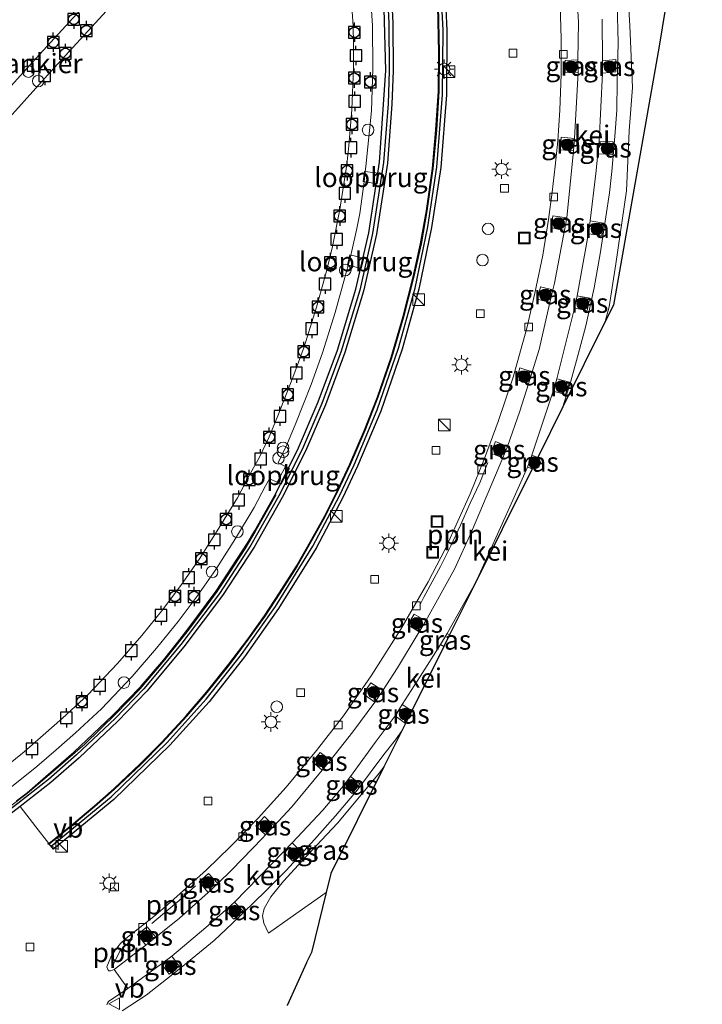
# Model space of a CAD drawing. Units: metres. Extents: x 154457 to 159592, y 500000 to 506252.
# Drawn here: x 158576 to 158664, y 503225 to 503352 of the extents above; entities that cross this region are included whole.
import ezdxf
from ezdxf.enums import TextEntityAlignment as Align

# ---------------------------------------------------------------- set-up
doc = ezdxf.new("R2010")
doc.units = ezdxf.units.M
doc.layers.get('0').update_dxf_attribs({"lineweight": 25})
for name, color, linetype, lineweight in [('B-ME-AL-OVERIG-GV-B7', 7, 'BV-GELEIDERAIL', 18), ('B-ME-AL-OVERIG-L-B1', 7, 'Continuous', 18), ('B-ME-GR-BOOM-S-B1', 93, 'Continuous', 18), ('B-ME-GW-KRUINLIJN-L-B1', 93, 'Continuous', 18), ('B-ME-GW-TEENLIJN-L-B1', 93, 'Continuous', 18), ('B-ME-IE-GRASLAND-GV-B6', 93, 'Continuous', 18), ('B-ME-IE-INRICHTINGSELEMENT-S-B1', 253, 'Continuous', 18), ('B-ME-IE-INRICHTINGSELEMENT-S-B2', 253, 'Continuous', 18), ('B-ME-IE-MEUBILAIR_WEGMEUBILAIR-LICHTMAST-S-B1', 8, 'Continuous', 18), ('B-ME-KG-KADASTRAAL-OPNAMEDTMGRENS-L-B1', 10, 'Continuous', 25), ('B-ME-KW-LEUNING-L-B1', 8, 'Continuous', 18), ('B-ME-KW-LOOPBRUG-GV-B7', 213, 'Continuous', 18), ('B-ME-KW-LOOPBRUG-GV-B8', 213, 'Continuous', 18), ('B-ME-OB-WATERLIJN-L-B1', 133, 'OB-WATERLIJN', 18), ('B-ME-OG-WATER-GV-B6', 153, 'Continuous', 18), ('B-ME-VH-VERH_SOORT-GV-B6', 8, 'Continuous', 18), ('B-ME-VH-VERH_SOORT-KLINKERS-GV-B6', 8, 'IE-TERREINAFSCHEIDING-NATUURLIJK-HOUTWAL', 18), ('B-ME-VH-VERH_SOORT-TEGELS-GV-B6', 8, 'Continuous', 18), ('B-ME-VV-AFMEERCONSTRUCTIE-S-B1', 10, 'Continuous', 25), ('B-ME-VV-BOLDER-S-B2', 10, 'Continuous', 25), ('B-ME-VV-KADEMUUR-GV-B6', 10, 'Continuous', 25), ('B-ME-VV-KADEMUUR-L-B1', 10, 'Continuous', 25), ('B-ME-VV-KOLK-S-B1', 8, 'Continuous', 18), ('B-ME-VW-MEUBILAIR_WEGMEUBILAIR-LAADPAAL-S-B1', 8, 'Continuous', 18), ('B-ME-VW-MEUBILAIR_WEGMEUBILAIR-VERKEERSBORD-S-B1', 8, 'Continuous', 18)]:
    doc.layers.add(name, color=color, linetype=linetype, lineweight=lineweight)
doc.styles.add('NLCS-ISO', font='NLCS-ISO.TTF')
doc.linetypes.add('BV-GELEIDERAIL', pattern='A,10,-3,[108,NLCS.SHX,S=1,R=0,X=0,Y=0],-3', length=16)
doc.linetypes.add('IE-TERREINAFSCHEIDING-NATUURLIJK-HOUTWAL', pattern='A,7,-1.5,[67,NLCS.SHX,S=0.75,R=45,X=0,Y=0],-1.5,7,-1.5,[70,NLCS.SHX,S=0.75,R=0,X=0,Y=0],-1.5', length=20)
doc.linetypes.add('OB-WATERLIJN', pattern='A,10,[32,NLCS.SHX,S=2,R=0,X=0,Y=0],-12', length=22)

# ---------------------------------------------------------------- blocks, each defined once
blk = doc.blocks.new('dtb')
blk.add_circle((0, 0), 0.75)
blk = doc.blocks.new('bolder')
for p, q in [((-0.75, 0), (-1.25, 0)), ((-0.75, 0.75), (-0.75, -0.75)), ((0.75, 0.75), (-0.75, 0.75)), ((0.75, -0.75), (0.75, 0.75)), ((0.75, 0), (1.25, 0)), ((-0.75, -0.75), (0.75, -0.75))]:
    blk.add_line(p, q)
blk.add_circle((0, 0), 0.673)
blk = doc.blocks.new('kast')
blk.add_line((-0.75, -0.75), (0.75, 0.75))
blk.add_lwpolyline([(-0.75, 0.75), (0.75, 0.75), (0.75, -0.75), (-0.75, -0.75)], close=True)
blk = doc.blocks.new('meerpaal')
for p, q in [((-0.75, 0), (-1.25, 0)), ((0.75, 0.75), (-0.75, 0.75)), ((-0.75, 0.75), (-0.75, -0.75)), ((0.75, -0.75), (0.75, 0.75)), ((0.75, 0), (1.25, 0)), ((-0.75, -0.75), (0.75, -0.75))]:
    blk.add_line(p, q)
blk = doc.blocks.new('put')
for p, q in [((0.75, 0.75), (-0.75, 0.75)), ((-0.75, 0.75), (-0.75, -0.75)), ((0.75, -0.75), (0.75, 0.75)), ((-0.75, -0.75), (0.75, -0.75))]:
    blk.add_line(p, q)
blk.add_lwpolyline([(-0.625, 0.625), (0.625, 0.625), (0.625, -0.625), (-0.625, -0.625)], close=True)
blk = doc.blocks.new('verkeersbord')
for p, q in [((0, 0.75), (-0.75, -0.625)), ((0.75, -0.625), (0, 0.75)), ((-0.75, -0.625), (0.75, -0.625))]:
    blk.add_line(p, q)
blk = doc.blocks.new('boom')
blk.add_hatch(color=256).paths.add_polyline_path([(-0.75, 0, 1), (0.75, 0, 1)])
blk.add_circle((0, 0), 0.75)
blk = doc.blocks.new('kolk')
blk.add_lwpolyline([(-0.5, -0.5), (0.5, -0.5), (0.5, 0.5), (-0.5, 0.5)], close=True)
blk = doc.blocks.new('lantaarnpaal')
for p, q in [((-0.75, 0), (-1.25, 0)), ((-0.88, 0.88), (-0.53, 0.53)), ((0, 0.75), (0, 1.25)), ((0.53, 0.53), (0.88, 0.88)), ((0.75, 0), (1.25, 0)), ((-0.53, -0.53), (-0.88, -0.88)), ((0, -0.75), (0, -1.25)), ((0.53, -0.53), (0.88, -0.88))]:
    blk.add_line(p, q)
blk.add_circle((0, 0), 0.75)

msp = doc.modelspace()

# ---------------------------------------------------------------- linework, layer by layer
at = {"layer": 'B-ME-AL-OVERIG-GV-B7'}
for points in [[(158613.1042, 503366.7127, 0.4265), (158613.5138, 503364.1753, 0.4265), (158603.9461, 503362.631, 0.2963), (158594.5508, 503361.0828, 0.2833), (158587.5883, 503353.3796, 0.318), (158580.3724, 503345.4765, 0.3137), (158571.6143, 503335.8059, 0.3311), (158561.883, 503325.0702, 0.318), (158559.9786, 503326.7964, 0.318), (158560.3525, 503327.2089, 0.3185), (158551.9805, 503334.8666, 0.3658), (158545.596, 503340.7332, 0.3571), (158547.2295, 503342.5109, 0.3571), (158553.6119, 503336.6461, 0.3658), (158561.9739, 503328.9976, 0.3207), (158569.7095, 503337.5317, 0.3311), (158578.4707, 503347.2057, 0.3137), (158585.6858, 503355.1079, 0.318), (158593.2464, 503363.4728, 0.2833), (158603.5324, 503365.1678, 0.2963), (158613.1042, 503366.7127, 0.4265)], [(158573.7733, 503255.2558, 0.9378), (158576.9843, 503257.8122, 0.9154), (158579.4326, 503259.9217, 0.9278), (158581.9231, 503262.1222, 0.9105), (158585.1652, 503265.1608, 0.9495), (158589.0267, 503269.2044, 0.8999), (158592.1379, 503272.7757, 0.8999), (158594.8761, 503276.1587, 0.9185), (158597.2686, 503279.3598, 0.8906), (158599.6128, 503282.7, 0.8875), (158602.0989, 503286.6203, 0.9247), (158604.4787, 503290.5365, 0.9123), (158605.9351, 503293.2404, 0.9412), (158607.3582, 503295.9035, 0.9154), (158608.5699, 503298.4365, 0.9123), (158609.7004, 503301.1161, 0.9309), (158611.6561, 503306.0631, 0.9495), (158613.0827, 503310.0441, 0.996), (158614.6894, 503315.1481, 0.9588), (158615.9304, 503319.6028, 0.9371), (158616.7714, 503322.9811, 0.9247), (158617.7184, 503327.7382, 0.9154), (158618.5906, 503333.5578, 0.9495), (158618.8433, 503335.9527, 0.9433), (158619.2618, 503340.6441, 0.9433), (158619.4538, 503345.9507, 0.9309), (158619.4594, 503349.1269, 0.9433), (158619.4078, 503351.391, 0.9464), (158619.0899, 503356.5217, 0.9464)], [(158621.5918, 503356.7166, 0.9464), (158621.9163, 503351.4793, 0.9464), (158621.9634, 503345.9159, 0.9309), (158621.7665, 503340.4758, 0.9433), (158621.0573, 503333.2657, 0.9495), (158620.966, 503332.6377, 0.9459), (158620.8202, 503331.287, 0.9382), (158620.2659, 503327.221, 0.9154), (158619.9012, 503325.2844, 0.934), (158619.2693, 503322.4214, 0.9247), (158619.1213, 503321.8267, 0.9269), (158618.7978, 503320.5273, 0.9315), (158618.356, 503318.9591, 0.9371), (158617.0833, 503314.4455, 0.9588), (158615.4626, 503309.2471, 0.996), (158614.0045, 503305.1784, 0.9495), (158612.0233, 503300.1671, 0.9309), (158610.8589, 503297.4069, 0.9123), (158609.7302, 503295.0818, 0.9104), (158610.6845, 503294.5936, 0.9622), (158609.6159, 503292.5648, 0.9637)], [(158609.6159, 503292.5648, 0.9637), (158608.6299, 503293.0214, 0.9335), (158608.1118, 503292.0862, 0.9433), (158606.6666, 503289.3051, 0.9123), (158604.2308, 503285.2967, 0.9247), (158601.7004, 503281.3067, 0.8875), (158599.3009, 503277.8877, 0.8906), (158596.8569, 503274.6177, 0.9185), (158594.0597, 503271.1618, 0.8999), (158590.8853, 503267.5178, 0.8999), (158586.9497, 503263.3538, 0.9495), (158583.582, 503260.2446, 0.9105), (158581.0798, 503258.0338, 0.9278), (158578.5829, 503255.8824, 0.9154), (158575.3149, 503253.2806, 0.9378)]]:
    msp.add_polyline3d(points, dxfattribs=at)
at = {"layer": 'B-ME-AL-OVERIG-L-B1'}
for points in [[(158636.7855, 503295.1178, 3.4698), (158635.7824, 503292.4703, 3.4698), (158634.5093, 503289.8696, 3.4458), (158633.2634, 503287.0169, 3.4358), (158632.0213, 503284.3423, 3.4193), (158630.6791, 503281.703, 3.4303), (158628.5372, 503277.7494, 3.4303), (158628.0062, 503276.7051, 3.4303)], [(158593.4458, 503235.6457, 3.4881), (158597.2716, 503238.8931, 3.4881), (158599.0721, 503240.504, 3.4881)], [(158588.2735, 503229.9845, 3.4341), (158589.3178, 503232.0759, 3.4296), (158590.9027, 503233.6402, 3.4746)]]:
    msp.add_polyline3d(points, dxfattribs=at)
at = {"layer": 'B-ME-GW-KRUINLIJN-L-B1'}
for points in [[(158654.7945, 503357.4056, 2.8975), (158655.1029, 503351.4261, 2.8584), (158655.4744, 503343.4718, 2.9756), (158655.055, 503337.8994, 2.9886), (158654.6902, 503330.1385, 3.0798), (158653.2979, 503320.7464, 3.1644), (158652.4406, 503315.2025, 3.1514), (158651.9616, 503313.3024, 3.1455)], [(158623.393, 503255.8394, 3.2477), (158622.83, 503255.0782, 3.249), (158617.4145, 503248.571, 3.21), (158613.3215, 503244.2595, 3.2556), (158610.4183, 503241.1277, 3.2165), (158608.7988, 503239.0982, 3.1455), (158607.9487, 503237.6046, 3.023), (158607.7313, 503236.6208, 2.9464), (158607.9115, 503235.6783, 2.917), (158608.5145, 503234.3837, 2.7992)]]:
    msp.add_polyline3d(points, dxfattribs=at)
at = {"layer": 'B-ME-GW-TEENLIJN-L-B1'}
msp.add_polyline3d([(158608.5145, 503234.3837, 2.7992), (158611.3016, 503236.373, 2.6461), (158615.9487, 503239.6287, 2.4531)], dxfattribs=at)
at = {"layer": 'B-ME-IE-GRASLAND-GV-B6'}
for points in [[(158664.4777, 503382.7512, 1.9094), (158658.924, 503348.821, 2.5067), (158652.999, 503315.389, 3.0327), (158651.9616, 503313.3024, 3.1455), (158652.4406, 503315.2025, 3.1514), (158653.2979, 503320.7464, 3.1644), (158654.6902, 503330.1385, 3.0798), (158655.055, 503337.8994, 2.9886), (158655.4744, 503343.4718, 2.9756), (158655.1029, 503351.4261, 2.8584), (158654.7945, 503357.4056, 2.8975)], [(158654.7945, 503357.4056, 2.8975), (158655.1029, 503351.4261, 2.8584), (158655.4744, 503343.4718, 2.9756), (158655.055, 503337.8994, 2.9886), (158654.6902, 503330.1385, 3.0798), (158653.2979, 503320.7464, 3.1644), (158652.4406, 503315.2025, 3.1514), (158651.9616, 503313.3024, 3.1455), (158646.4789, 503302.2748, 3.2629), (158647.4978, 503305.5946, 3.2643), (158648.6251, 503309.6977, 3.2708), (158649.4417, 503312.7442, 3.2296), (158650.502, 503317.6281, 3.1949), (158651.3057, 503322.0071, 3.2036), (158652.0482, 503326.7832, 3.2101), (158652.5042, 503329.8965, 3.2014), (158652.8171, 503332.6409, 3.2057), (158653.2058, 503337.1482, 3.1385), (158653.4258, 503340.5445, 3.1298), (158653.4744, 503344.228, 3.1363), (158653.6394, 503349.24, 3.0864), (158653.4834, 503354.2376, 3.0625)], [(158648.416, 503347.0372, 3.0708), (158648.4701, 503345.4545, 3.0624), (158646.7777, 503345.4275, 3.068), (158646.767, 503346.9573, 3.0459), (158648.416, 503347.0372, 3.0708)], [(158651.609, 503346.8964, 3.101), (158653.3068, 503347.0665, 3.1137), (158653.3355, 503345.5116, 3.1258), (158651.6179, 503345.3326, 3.1046), (158651.609, 503346.8964, 3.101)], [(158647.8633, 503335.2923, 3.1247), (158646.1876, 503335.4421, 3.1015), (158646.2811, 503337.0492, 3.095), (158647.9661, 503336.9079, 3.1247), (158647.8633, 503335.2923, 3.1247)], [(158651.0081, 503334.9343, 3.1793), (158651.1773, 503336.5557, 3.1687), (158652.9687, 503336.4869, 3.162), (158652.8371, 503334.8298, 3.1713), (158651.0081, 503334.9343, 3.1793)], [(158646.6879, 503325.0911, 3.1452), (158645.0084, 503325.3534, 3.1104), (158645.1847, 503326.9258, 3.1185), (158646.9825, 503326.6472, 3.1442), (158646.6879, 503325.0911, 3.1452)], [(158649.7753, 503324.6038, 3.216), (158649.9841, 503326.2844, 3.2117), (158651.725, 503325.9836, 3.1946), (158651.5141, 503324.3704, 3.1946), (158649.7753, 503324.6038, 3.216)], [(158644.8191, 503315.7458, 3.1571), (158643.2167, 503316.1822, 3.1346), (158643.6072, 503317.7806, 3.1225), (158645.1959, 503317.3879, 3.1521), (158644.8191, 503315.7458, 3.1571)], [(158648.3148, 503316.6249, 3.2002), (158649.9595, 503316.2936, 3.2243), (158649.6266, 503314.7022, 3.2281), (158647.9924, 503315.0247, 3.1887), (158648.3148, 503316.6249, 3.2002)], [(158642.0474, 503305.269, 3.167), (158640.4897, 503305.7922, 3.1568), (158640.9209, 503307.3089, 3.1419), (158642.5221, 503306.788, 3.17), (158642.0474, 503305.269, 3.167)], [(158645.2244, 503304.3185, 3.2296), (158645.716, 503305.8879, 3.216), (158647.3373, 503305.4595, 3.2358), (158646.8158, 503303.8942, 3.2482), (158645.2244, 503304.3185, 3.2296)], [(158638.7328, 503295.7244, 3.1847), (158637.182, 503296.3219, 3.1544), (158637.7981, 503297.8195, 3.1544), (158639.3331, 503297.1826, 3.1847), (158638.7328, 503295.7244, 3.1847)], [(158642.5119, 503294.2957, 3.2451), (158641.9091, 503294.5093, 3.242), (158642.4892, 503296.0406, 3.2457), (158643.2441, 503295.7684, 3.2438), (158642.5119, 503294.2957, 3.2451)], [(158627.9513, 503273.2786, 3.2017), (158626.4843, 503274.1747, 3.2043), (158627.2945, 503275.5282, 3.2043), (158628.8012, 503274.6852, 3.2005), (158627.9513, 503273.2786, 3.2017)], [(158630.7032, 503271.6477, 3.2452), (158631.5512, 503273.0373, 3.244), (158631.8574, 503272.8652, 3.2314), (158631.1265, 503271.3951, 3.2281), (158630.7032, 503271.6477, 3.2452)], [(158622.1974, 503264.1909, 3.1701), (158620.7222, 503265.2586, 3.1508), (158621.7003, 503266.6943, 3.1442), (158623.2358, 503265.6852, 3.1701), (158622.1974, 503264.1909, 3.1701)], [(158624.8332, 503262.4324, 3.2488), (158625.7652, 503263.8808, 3.2488), (158626.9959, 503263.0865, 3.2488), (158626.1818, 503261.4653, 3.2488), (158624.8332, 503262.4324, 3.2488)], [(158589.6147, 503224.386, 3.1893), (158592.7172, 503226.4255, 3.2389), (158596.7717, 503229.5857, 3.3083), (158601.4658, 503233.4764, 3.3232), (158603.8094, 503235.6486, 3.3083), (158608.1279, 503239.813, 3.2538), (158610.7734, 503242.5015, 3.2736), (158614.4435, 503246.4767, 3.2752), (158617.1624, 503249.5184, 3.26), (158619.9711, 503252.9073, 3.3099), (158623.3603, 503257.4532, 3.2383), (158624.8922, 503259.351, 3.2839), (158625.7082, 503260.4963, 3.2794), (158623.393, 503255.8394, 3.2477)], [(158615.4312, 503255.4448, 3.2031), (158614.1754, 503256.5085, 3.1659), (158615.18, 503257.7259, 3.1585), (158616.4754, 503256.722, 3.2031), (158615.4312, 503255.4448, 3.2031)], [(158623.393, 503255.8394, 3.2477), (158622.83, 503255.0782, 3.249), (158617.4145, 503248.571, 3.21), (158613.3215, 503244.2595, 3.2556), (158610.4183, 503241.1277, 3.2165), (158608.7988, 503239.0982, 3.1455), (158607.9487, 503237.6046, 3.023), (158607.7313, 503236.6208, 2.9464), (158607.9115, 503235.6783, 2.917), (158608.5145, 503234.3837, 2.7992), (158611.3016, 503236.373, 2.6461), (158615.9487, 503239.6287, 2.4531), (158614.031, 503231.891, 2.204), (158613.417, 503230.608, 2.349), (158613.396, 503230.562, 2.349), (158610.919, 503225.092, 2.373)], [(158623.393, 503255.8394, 3.2477), (158616.56, 503242.095, 2.394), (158615.9487, 503239.6287, 2.4531), (158611.3016, 503236.373, 2.6461), (158608.5145, 503234.3837, 2.7992), (158607.9115, 503235.6783, 2.917), (158607.7313, 503236.6208, 2.9464), (158607.9487, 503237.6046, 3.023), (158608.7988, 503239.0982, 3.1455), (158610.4183, 503241.1277, 3.2165), (158613.3215, 503244.2595, 3.2556), (158617.4145, 503248.571, 3.21), (158622.83, 503255.0782, 3.249), (158623.393, 503255.8394, 3.2477)], [(158618.114, 503253.3464, 3.2587), (158619.0646, 503254.621, 3.2477), (158620.2915, 503253.6611, 3.2679), (158619.2865, 503252.4184, 3.2584), (158618.114, 503253.3464, 3.2587)], [(158608.106, 503247.0724, 3.1933), (158606.8818, 503248.2584, 3.1591), (158607.9931, 503249.4336, 3.1591), (158609.2137, 503248.2658, 3.2056), (158608.106, 503247.0724, 3.1933)], [(158610.4213, 503244.8763, 3.2206), (158611.5663, 503246.036, 3.2345), (158612.7592, 503244.8114, 3.231), (158611.6283, 503243.6785, 3.231), (158610.4213, 503244.8763, 3.2206)], [(158601.9652, 503240.815, 3.22), (158600.7154, 503239.6497, 3.2584), (158599.5525, 503241.0384, 3.2034), (158600.7413, 503242.0974, 3.2034), (158601.9652, 503240.815, 3.22)], [(158602.9682, 503237.3757, 3.2635), (158604.1172, 503238.4154, 3.2635), (158605.1775, 503237.2853, 3.2673), (158604.0325, 503236.2297, 3.2635), (158602.9682, 503237.3757, 3.2635)], [(158593.97, 503233.8925, 3.2918), (158592.6813, 503232.8577, 3.2961), (158591.6057, 503234.2282, 3.2325), (158592.8336, 503235.2138, 3.2338), (158593.97, 503233.8925, 3.2918)], [(158596.0173, 503231.4432, 3.2885), (158596.9759, 503230.1282, 3.3159), (158595.6606, 503229.0973, 3.3159), (158594.6808, 503230.4564, 3.2885), (158596.0173, 503231.4432, 3.2885)]]:
    msp.add_polyline3d(points, dxfattribs=at)
at = {"layer": 'B-ME-KG-KADASTRAAL-OPNAMEDTMGRENS-L-B1'}
msp.add_polyline3d([(158664.4777, 503382.7512, 1.9094), (158658.924, 503348.821, 2.5067), (158652.999, 503315.389, 3.0327), (158651.9616, 503313.3024, 3.1455), (158646.4789, 503302.2748, 3.2629), (158643.2441, 503295.7684, 3.2438), (158642.5119, 503294.2957, 3.2451), (158634.779, 503278.742, 3.1951), (158631.8574, 503272.8652, 3.2314), (158631.1265, 503271.3951, 3.2281), (158626.9959, 503263.0865, 3.2488), (158626.1818, 503261.4653, 3.2488), (158625.7082, 503260.4963, 3.2794), (158623.393, 503255.8394, 3.2477), (158616.56, 503242.095, 2.394), (158615.9487, 503239.6287, 2.4531), (158614.031, 503231.891, 2.204), (158613.417, 503230.608, 2.349), (158613.396, 503230.562, 2.349), (158610.919, 503225.092, 2.373)], dxfattribs=at)
at = {"layer": 'B-ME-KW-LEUNING-L-B1'}
for points in [[(158580.2061, 503245.9005, 3.511), (158583.4121, 503248.4842, 3.5501), (158586.0931, 503250.7504, 3.5702), (158588.593, 503252.9444, 3.5259), (158592.001, 503256.1736, 3.546), (158594.8182, 503258.9896, 3.5541), (158597.9542, 503262.3861, 3.546), (158600.5776, 503265.4318, 3.542), (158603.4687, 503269.0216, 3.5501), (158605.9318, 503272.3029, 3.5541), (158608.0694, 503275.277, 3.5541), (158610.0179, 503278.2426, 3.546), (158612.2011, 503281.6951, 3.542), (158614.1948, 503285.1784, 3.538), (158615.8004, 503288.1177, 3.5501), (158617.4758, 503291.4375, 3.5501), (158619.0747, 503294.8351, 3.5501), (158620.9853, 503299.2325, 3.538), (158622.6563, 503303.5167, 3.5622), (158624.4243, 503308.6227, 3.5742), (158625.9628, 503313.8914, 3.5904), (158627.2629, 503318.9684, 3.5904), (158628.2244, 503323.3056, 3.5783), (158628.9828, 503327.5557, 3.5662), (158629.7484, 503333.0305, 3.5662), (158630.1992, 503337.9858, 3.5259), (158630.5189, 503342.9915, 3.538), (158630.5811, 503348.0001, 3.5259), (158630.4437, 503354.0162, 3.4856)], [(158562.567, 503209.102, 3.359), (158554.5825, 503212.1766, 3.5174), (158547.711, 503214.8909, 3.5257), (158552.1384, 503225.9051, 3.5181), (158555.656, 503234.6112, 3.5119), (158557.7266, 503239.8596, 3.5083), (158565.1618, 503244.1016, 3.5128), (158569.6819, 503246.96, 3.5108), (158574.1685, 503250.0082, 3.4967), (158577.3568, 503252.4359, 3.4129), (158581.053, 503255.5351, 3.2037), (158584.7767, 503258.7977, 2.9845), (158588.8099, 503262.6786, 2.7356), (158591.9492, 503265.926, 2.5343), (158595.1337, 503269.6445, 2.2881), (158598.1694, 503273.4744, 2.0488), (158600.2486, 503276.2515, 1.8829), (158601.8848, 503278.4629, 1.7552), (158602.7138, 503279.7797, 1.6878), (158604.0914, 503281.8603, 1.5823), (158605.4747, 503283.9854, 1.4727), (158606.7713, 503286.1561, 1.3554), (158609.4994, 503290.9428, 1.0924)]]:
    msp.add_polyline3d(points, dxfattribs=at)
at = {"layer": 'B-ME-KW-LOOPBRUG-GV-B7'}
msp.add_polyline3d([(158611.2006, 503294.3219, 1.08), (158610.132, 503292.293, 1.0815), (158609.6159, 503292.5648, 0.9637), (158610.6845, 503294.5936, 0.9622), (158611.2006, 503294.3219, 1.08)], dxfattribs=at)
at = {"layer": 'B-ME-KW-LOOPBRUG-GV-B8'}
for points in [[(158620.8847, 503332.6586, 1.0701), (158622.7129, 503332.4272, 1.1024), (158622.5268, 503331.0642, 1.0999), (158620.7224, 503331.3382, 1.0528), (158620.8847, 503332.6586, 1.0701)], [(158618.9894, 503321.8739, 1.0956), (158620.8041, 503321.4629, 1.1024), (158620.4512, 503320.1114, 1.1058), (158618.7031, 503320.5833, 1.1058), (158618.9894, 503321.8739, 1.0956)]]:
    msp.add_polyline3d(points, dxfattribs=at)
at = {"layer": 'B-ME-OB-WATERLIJN-L-B1'}
msp.add_polyline3d([(158575.958, 503251.471, -0.2), (158577.3373, 503252.5121, -0.2), (158579.777, 503254.611, -0.2), (158583.38, 503257.756, -0.2), (158588.371, 503262.463, -0.2), (158592.048, 503266.266, -0.2), (158594.9869, 503269.648, -0.2), (158596.792, 503271.938, -0.2), (158598.1475, 503273.6419, -0.2), (158601.755, 503278.509, -0.2), (158605.803, 503284.699, -0.2), (158606.7474, 503286.292, -0.2), (158609.393, 503291.043, -0.2), (158612.377, 503297.003, -0.2), (158614.92, 503302.921, -0.2), (158617.385, 503309.609, -0.2), (158619.782, 503317.481, -0.2), (158621.439, 503324.729, -0.2), (158622.838, 503333.836, -0.2), (158623.629, 503345.684, -0.2), (158623.372, 503355.259, -0.2)], dxfattribs=at)
at = {"layer": 'B-ME-OG-WATER-GV-B6'}
msp.add_polyline3d([(158623.372, 503355.259, -0.2), (158623.629, 503345.684, -0.2), (158622.838, 503333.836, -0.2), (158621.439, 503324.729, -0.2), (158619.782, 503317.481, -0.2), (158617.385, 503309.609, -0.2), (158614.92, 503302.921, -0.2), (158612.377, 503297.003, -0.2), (158609.393, 503291.043, -0.2), (158606.7474, 503286.292, -0.2), (158605.803, 503284.699, -0.2), (158601.755, 503278.509, -0.2), (158598.1475, 503273.6419, -0.2), (158596.792, 503271.938, -0.2), (158594.9869, 503269.648, -0.2), (158592.048, 503266.266, -0.2), (158588.371, 503262.463, -0.2), (158583.38, 503257.756, -0.2), (158579.777, 503254.611, -0.2), (158577.3373, 503252.5121, -0.2), (158575.958, 503251.471, -0.2)], dxfattribs=at)
at = {"layer": 'B-ME-VH-VERH_SOORT-GV-B6'}
for points in [[(158647.9036, 503361.8319, 3.036), (158648.4966, 503351.9185, 3.0518), (158648.416, 503347.0372, 3.0708), (158646.767, 503346.9573, 3.0459), (158646.7777, 503345.4275, 3.068), (158648.4701, 503345.4545, 3.0624), (158647.9661, 503336.9079, 3.1247), (158646.2811, 503337.0492, 3.095), (158646.1876, 503335.4421, 3.1015), (158647.8633, 503335.2923, 3.1247), (158646.9825, 503326.6472, 3.1442), (158645.1847, 503326.9258, 3.1185), (158645.0084, 503325.3534, 3.1104), (158646.6879, 503325.0911, 3.1452), (158645.3875, 503318.2233, 3.1495), (158645.1959, 503317.3879, 3.1521), (158643.6072, 503317.7806, 3.1225), (158643.2167, 503316.1822, 3.1346), (158644.8191, 503315.7458, 3.1571), (158643.4316, 503309.6982, 3.1758), (158642.5221, 503306.788, 3.17), (158640.9209, 503307.3089, 3.1419), (158640.4897, 503305.7922, 3.1568), (158642.0474, 503305.269, 3.167), (158640.9467, 503301.7469, 3.16), (158639.3331, 503297.1826, 3.1847), (158637.7981, 503297.8195, 3.1544), (158637.182, 503296.3219, 3.1544), (158638.7328, 503295.7244, 3.1847), (158634.6994, 503286.1505, 3.1161), (158632.5067, 503281.3428, 3.1741), (158628.8012, 503274.6852, 3.2005), (158627.2945, 503275.5282, 3.2043), (158626.4843, 503274.1747, 3.2043), (158627.9513, 503273.2786, 3.2017), (158625.14, 503268.6261, 3.2057), (158623.2358, 503265.6852, 3.1701), (158621.7003, 503266.6943, 3.1442), (158620.7222, 503265.2586, 3.1508), (158622.1974, 503264.1909, 3.1701), (158619.3704, 503260.3544, 3.2491), (158616.4754, 503256.722, 3.2031), (158615.18, 503257.7259, 3.1585), (158614.1754, 503256.5085, 3.1659), (158615.4312, 503255.4448, 3.2031), (158611.4914, 503250.7196, 3.231), (158609.2137, 503248.2658, 3.2056), (158607.9931, 503249.4336, 3.1591), (158606.8818, 503248.2584, 3.1591), (158608.106, 503247.0724, 3.1933), (158607.7055, 503246.641, 3.1888), (158603.7802, 503242.558, 3.2446), (158601.9652, 503240.815, 3.22), (158600.7413, 503242.0974, 3.2034), (158599.5525, 503241.0384, 3.2034), (158600.7154, 503239.6497, 3.2584), (158596.9905, 503236.3238, 3.2724), (158593.97, 503233.8925, 3.2918), (158592.8336, 503235.2138, 3.2338), (158591.6057, 503234.2282, 3.2325), (158592.6813, 503232.8577, 3.2961), (158588.565, 503229.7269, 3.2405), (158588.1481, 503229.5398, 3.2203), (158587.8984, 503229.5651, 3.2122), (158587.7664, 503229.7034, 3.2002), (158587.6479, 503230.0421, 3.1961), (158588.1508, 503231.3027, 3.2014), (158588.6967, 503232.2246, 3.2014), (158589.4078, 503233.0754, 3.2067), (158590.0864, 503233.7186, 3.1961), (158593.6779, 503236.5604, 3.1856), (158595.4691, 503238.0772, 3.1803), (158597.9309, 503240.2579, 3.1118), (158600.5157, 503242.5648, 3.1171), (158603.5385, 503245.542, 3.0802), (158607.1448, 503249.2422, 3.1118), (158610.7589, 503253.2497, 3.1434), (158614.6951, 503257.9743, 3.1276), (158618.1611, 503262.4402, 3.0907), (158621.7645, 503267.6031, 3.1171), (158625.5829, 503273.5984, 3.1329), (158629.087, 503279.7062, 3.0907), (158631.3331, 503284.0182, 3.0696), (158634.5307, 503291.0684, 3.096), (158636.3824, 503295.6146, 3.1013), (158638.1483, 503300.4022, 3.1013), (158640.0616, 503306.1104, 3.0696), (158641.8173, 503312.4526, 3.0855), (158642.858, 503316.9399, 3.0907), (158643.883, 503321.8574, 3.0591), (158644.6376, 503326.4387, 3.0749), (158645.1034, 503329.9559, 3.0644), (158645.4898, 503333.3276, 3.0696), (158645.8206, 503336.5984, 3.0644), (158646.0764, 503340.5342, 3.038), (158646.2517, 503345.1412, 3.0064), (158646.2674, 503349.8133, 2.9906), (158646.082, 503355.5798, 2.9063)], [(158653.4834, 503354.2376, 3.0625), (158653.6394, 503349.24, 3.0864), (158653.4744, 503344.228, 3.1363), (158653.4258, 503340.5445, 3.1298), (158653.2058, 503337.1482, 3.1385), (158652.8171, 503332.6409, 3.2057), (158652.5042, 503329.8965, 3.2014), (158652.0482, 503326.7832, 3.2101), (158651.3057, 503322.0071, 3.2036), (158650.502, 503317.6281, 3.1949), (158649.4417, 503312.7442, 3.2296), (158648.6251, 503309.6977, 3.2708), (158647.4978, 503305.5946, 3.2643), (158646.4789, 503302.2748, 3.2629), (158643.2441, 503295.7684, 3.2438), (158642.4892, 503296.0406, 3.2457), (158645.2244, 503304.3185, 3.2296), (158646.8158, 503303.8942, 3.2482), (158647.3373, 503305.4595, 3.2358), (158645.716, 503305.8879, 3.216)], [(158645.716, 503305.8879, 3.216), (158647.9924, 503315.0247, 3.1887), (158649.6266, 503314.7022, 3.2281), (158649.9595, 503316.2936, 3.2243), (158648.3148, 503316.6249, 3.2002), (158649.7606, 503324.4855, 3.2163), (158649.7753, 503324.6038, 3.216), (158651.5141, 503324.3704, 3.1946), (158651.725, 503325.9836, 3.1946), (158649.9841, 503326.2844, 3.2117), (158650.7424, 503332.3876, 3.1961), (158651.0081, 503334.9343, 3.1793), (158652.8371, 503334.8298, 3.1713), (158652.9687, 503336.4869, 3.162), (158651.1773, 503336.5557, 3.1687), (158651.6179, 503345.3326, 3.1046), (158653.3355, 503345.5116, 3.1258), (158653.3068, 503347.0665, 3.1137), (158651.609, 503346.8964, 3.101), (158651.5349, 503352.2765, 3.0926)], [(158631.8574, 503272.8652, 3.2314), (158631.5512, 503273.0373, 3.244), (158635.2429, 503279.6861, 3.2325), (158640.0286, 503290.2657, 3.2092), (158641.9091, 503294.5093, 3.242), (158642.5119, 503294.2957, 3.2451), (158634.779, 503278.742, 3.1951), (158631.8574, 503272.8652, 3.2314)], [(158630.7032, 503271.6477, 3.2452), (158631.1265, 503271.3951, 3.2281), (158626.9959, 503263.0865, 3.2488), (158625.7652, 503263.8808, 3.2488), (158628.0671, 503267.5058, 3.2544), (158630.7032, 503271.6477, 3.2452)], [(158596.0173, 503231.4432, 3.2885), (158600.4238, 503235.1227, 3.3257), (158602.9682, 503237.3757, 3.2635), (158604.0325, 503236.2297, 3.2635), (158605.1775, 503237.2853, 3.2673), (158604.1172, 503238.4154, 3.2635), (158610.4213, 503244.8763, 3.2206), (158611.6283, 503243.6785, 3.231), (158612.7592, 503244.8114, 3.231), (158611.5663, 503246.036, 3.2345), (158615.5187, 503250.2772, 3.267), (158618.114, 503253.3464, 3.2587), (158619.2865, 503252.4184, 3.2584), (158620.2915, 503253.6611, 3.2679), (158619.0646, 503254.621, 3.2477), (158622.2658, 503258.9947, 3.2335), (158624.8332, 503262.4324, 3.2488), (158626.1818, 503261.4653, 3.2488), (158625.7082, 503260.4963, 3.2794), (158624.8922, 503259.351, 3.2839), (158623.3603, 503257.4532, 3.2383), (158619.9711, 503252.9073, 3.3099), (158617.1624, 503249.5184, 3.26), (158614.4435, 503246.4767, 3.2752), (158610.7734, 503242.5015, 3.2736), (158608.1279, 503239.813, 3.2538), (158603.8094, 503235.6486, 3.3083), (158601.4658, 503233.4764, 3.3232), (158596.7717, 503229.5857, 3.3083), (158592.7172, 503226.4255, 3.2389), (158589.6147, 503224.386, 3.1893)], [(158587.6508, 503225.1524, 3.1291), (158587.7172, 503225.3899, 3.1292), (158587.8584, 503225.6084, 3.153), (158590.3255, 503227.2611, 3.2203), (158594.6808, 503230.4564, 3.2885), (158595.6606, 503229.0973, 3.3159), (158596.9759, 503230.1282, 3.3159), (158596.0173, 503231.4432, 3.2885)]]:
    msp.add_polyline3d(points, dxfattribs=at)
at = {"layer": 'B-ME-VH-VERH_SOORT-KLINKERS-GV-B6'}
for points in [[(158572.055, 503247.408, 3.459), (158576.4617, 503250.7223, 3.4826), (158578.4889, 503248.1108, 3.5087), (158580.1433, 503245.9783, 3.5098), (158580.749, 503245.241, 3.495), (158588.516, 503251.628, 3.495), (158595.7804, 503258.6614, 3.4713), (158600.8255, 503264.241, 3.4391), (158605.409, 503270.052, 3.454), (158609.801, 503276.277, 3.454), (158614.6516, 503284.0728, 3.4531), (158618.1065, 503290.5973, 3.4531), (158619.99, 503294.616, 3.4531), (158622.999, 503301.737, 3.464), (158625.765, 503309.724, 3.464), (158627.899, 503317.465, 3.464), (158629.541, 503325.418, 3.464), (158630.719, 503333.162, 3.464), (158631.452, 503342.527, 3.444), (158631.516, 503350.877, 3.424), (158631.113, 503359.177, 3.424)], [(158646.082, 503355.5798, 2.9063), (158646.2674, 503349.8133, 2.9906), (158646.2517, 503345.1412, 3.0064), (158646.0764, 503340.5342, 3.038), (158645.8206, 503336.5984, 3.0644), (158645.4898, 503333.3276, 3.0696), (158645.1034, 503329.9559, 3.0644), (158644.6376, 503326.4387, 3.0749), (158643.883, 503321.8574, 3.0591), (158642.858, 503316.9399, 3.0907), (158641.8173, 503312.4526, 3.0855), (158640.0616, 503306.1104, 3.0696), (158638.1483, 503300.4022, 3.1013), (158636.3824, 503295.6146, 3.1013), (158634.5307, 503291.0684, 3.096), (158631.3331, 503284.0182, 3.0696), (158629.087, 503279.7062, 3.0907), (158625.5829, 503273.5984, 3.1329), (158621.7645, 503267.6031, 3.1171), (158618.1611, 503262.4402, 3.0907), (158614.6951, 503257.9743, 3.1276), (158610.7589, 503253.2497, 3.1434), (158607.1448, 503249.2422, 3.1118), (158603.5385, 503245.542, 3.0802), (158600.5157, 503242.5648, 3.1171), (158597.9309, 503240.2579, 3.1118), (158595.4691, 503238.0772, 3.1803), (158593.6779, 503236.5604, 3.1856), (158590.0864, 503233.7186, 3.1961), (158589.4078, 503233.0754, 3.2067), (158588.6967, 503232.2246, 3.2014), (158588.1508, 503231.3027, 3.2014), (158587.6479, 503230.0421, 3.1961), (158587.7664, 503229.7034, 3.2002), (158587.8984, 503229.5651, 3.2122), (158588.1481, 503229.5398, 3.2203), (158588.565, 503229.7269, 3.2405), (158590.3255, 503227.2611, 3.2203), (158587.8584, 503225.6084, 3.153), (158587.7172, 503225.3899, 3.1292), (158587.6508, 503225.1524, 3.1291)]]:
    msp.add_polyline3d(points, dxfattribs=at)
at = {"layer": 'B-ME-VH-VERH_SOORT-TEGELS-GV-B6'}
for points in [[(158622.1974, 503264.1909, 3.1701), (158623.2358, 503265.6852, 3.1701), (158625.14, 503268.6261, 3.2057), (158627.9513, 503273.2786, 3.2017), (158628.8012, 503274.6852, 3.2005), (158632.5067, 503281.3428, 3.1741), (158634.6994, 503286.1505, 3.1161), (158638.7328, 503295.7244, 3.1847), (158639.3331, 503297.1826, 3.1847), (158640.9467, 503301.7469, 3.16), (158642.0474, 503305.269, 3.167), (158642.5221, 503306.788, 3.17), (158643.4316, 503309.6982, 3.1758), (158644.8191, 503315.7458, 3.1571), (158645.1959, 503317.3879, 3.1521), (158645.3875, 503318.2233, 3.1495), (158646.6879, 503325.0911, 3.1452), (158646.9825, 503326.6472, 3.1442), (158647.8633, 503335.2923, 3.1247), (158647.9661, 503336.9079, 3.1247), (158648.4701, 503345.4545, 3.0624), (158648.416, 503347.0372, 3.0708), (158648.4966, 503351.9185, 3.0518), (158647.9036, 503361.8319, 3.036)], [(158580.1433, 503245.9783, 3.5098), (158578.4889, 503248.1108, 3.5087), (158576.4617, 503250.7223, 3.4826), (158580.423, 503253.848, 3.369), (158584.052, 503257.015, 3.056), (158589.073, 503261.752, 2.744), (158592.792, 503265.596, 2.533), (158597.575, 503271.315, 2.18), (158602.573, 503277.934, 1.767), (158606.657, 503284.179, 1.384), (158610.276, 503290.573, 0.991), (158613.284, 503296.581, 0.991), (158615.849, 503302.551, 0.971), (158618.333, 503309.29, 0.9673), (158620.749, 503317.224, 0.9592), (158622.422, 503324.541, 0.9552), (158623.833, 503333.726, 0.9592), (158624.4289, 503341.3407, 0.9386), (158624.5699, 503345.6299, 0.952), (158624.5283, 503351.7696, 0.9334), (158624.371, 503355.319, 0.941)], [(158630.3438, 503354.0115, 1.0304), (158630.4811, 503347.9996, 1.0381), (158630.419, 503342.9953, 1.0223), (158630.0995, 503337.9935, 1.0242), (158629.649, 503333.042, 1.004), (158628.884, 503327.5714, 1.0065), (158628.1264, 503323.3252, 1.0239), (158627.1656, 503318.9916, 1.0112), (158625.8664, 503313.9179, 0.9963), (158624.329, 503308.6531, 0.9978), (158622.5624, 503303.5512, 1.0378), (158620.8928, 503299.2706, 1.0136), (158618.9836, 503294.8763, 1.0257), (158617.3859, 503291.4813, 1.0198), (158615.7118, 503288.1642, 1.0155), (158614.1075, 503285.2272, 1.138), (158612.1154, 503281.7467, 1.346), (158609.9339, 503278.2968, 1.4976), (158607.9869, 503275.3336, 1.6743), (158605.8512, 503272.3621, 1.8196), (158603.3897, 503269.083, 1.9923), (158600.5007, 503265.4958, 2.2307), (158597.8796, 503262.4526, 2.4207), (158594.7461, 503259.0589, 2.5543), (158591.9313, 503256.2452, 2.6951), (158588.5256, 503253.0183, 2.9567), (158586.0279, 503250.8262, 3.1266), (158583.3484, 503248.5614, 3.3306), (158580.1433, 503245.9783, 3.5098)], [(158651.5349, 503352.2765, 3.0926), (158651.609, 503346.8964, 3.101), (158651.6179, 503345.3326, 3.1046), (158651.1773, 503336.5557, 3.1687), (158651.0081, 503334.9343, 3.1793), (158650.7424, 503332.3876, 3.1961), (158649.9841, 503326.2844, 3.2117), (158649.7753, 503324.6038, 3.216), (158649.7606, 503324.4855, 3.2163), (158648.3148, 503316.6249, 3.2002), (158647.9924, 503315.0247, 3.1887), (158645.716, 503305.8879, 3.216), (158645.2244, 503304.3185, 3.2296), (158642.4892, 503296.0406, 3.2457), (158641.9091, 503294.5093, 3.242), (158640.0286, 503290.2657, 3.2092), (158635.2429, 503279.6861, 3.2325), (158631.5512, 503273.0373, 3.244), (158630.7032, 503271.6477, 3.2452), (158628.0671, 503267.5058, 3.2544), (158625.7652, 503263.8808, 3.2488), (158624.8332, 503262.4324, 3.2488), (158622.2658, 503258.9947, 3.2335), (158619.0646, 503254.621, 3.2477), (158618.114, 503253.3464, 3.2587), (158615.5187, 503250.2772, 3.267), (158611.5663, 503246.036, 3.2345), (158610.4213, 503244.8763, 3.2206), (158604.1172, 503238.4154, 3.2635), (158602.9682, 503237.3757, 3.2635), (158600.4238, 503235.1227, 3.3257), (158596.0173, 503231.4432, 3.2885), (158594.6808, 503230.4564, 3.2885), (158590.3255, 503227.2611, 3.2203), (158588.565, 503229.7269, 3.2405), (158592.6813, 503232.8577, 3.2961), (158593.97, 503233.8925, 3.2918), (158596.9905, 503236.3238, 3.2724), (158600.7154, 503239.6497, 3.2584), (158601.9652, 503240.815, 3.22), (158603.7802, 503242.558, 3.2446), (158607.7055, 503246.641, 3.1888), (158608.106, 503247.0724, 3.1933), (158609.2137, 503248.2658, 3.2056), (158611.4914, 503250.7196, 3.231), (158615.4312, 503255.4448, 3.2031), (158616.4754, 503256.722, 3.2031), (158619.3704, 503260.3544, 3.2491), (158622.1974, 503264.1909, 3.1701)]]:
    msp.add_polyline3d(points, dxfattribs=at)
at = {"layer": 'B-ME-VV-KADEMUUR-GV-B6'}
for points in [[(158631.113, 503359.177, 3.424), (158631.516, 503350.877, 3.424), (158631.452, 503342.527, 3.444), (158630.719, 503333.162, 3.464), (158629.541, 503325.418, 3.464), (158627.899, 503317.465, 3.464), (158625.765, 503309.724, 3.464), (158622.999, 503301.737, 3.464), (158619.99, 503294.616, 3.4531), (158618.1065, 503290.5973, 3.4531), (158614.6516, 503284.0728, 3.4531), (158609.801, 503276.277, 3.454), (158605.409, 503270.052, 3.454), (158600.8255, 503264.241, 3.4391), (158595.7804, 503258.6614, 3.4713), (158588.516, 503251.628, 3.495), (158580.749, 503245.241, 3.495), (158580.1433, 503245.9783, 3.5098)], [(158624.371, 503355.319, 0.941), (158624.5283, 503351.7696, 0.9334), (158624.5699, 503345.6299, 0.952), (158624.4289, 503341.3407, 0.9386), (158623.833, 503333.726, 0.9592), (158622.422, 503324.541, 0.9552), (158620.749, 503317.224, 0.9592), (158618.333, 503309.29, 0.9673), (158615.849, 503302.551, 0.971), (158613.284, 503296.581, 0.991), (158610.276, 503290.573, 0.991), (158606.657, 503284.179, 1.384), (158602.573, 503277.934, 1.767), (158597.575, 503271.315, 2.18), (158592.792, 503265.596, 2.533), (158589.073, 503261.752, 2.744), (158584.052, 503257.015, 3.056), (158580.423, 503253.848, 3.369), (158576.4617, 503250.7223, 3.4826), (158572.055, 503247.408, 3.459), (158567.395, 503244.478, 3.459), (158562.367, 503241.442, 3.47), (158558.406, 503239.223, 3.459), (158548.904, 503215.392, 3.48)], [(158575.958, 503251.471, -0.2), (158577.3373, 503252.5121, -0.2), (158579.777, 503254.611, -0.2), (158583.38, 503257.756, -0.2), (158588.371, 503262.463, -0.2), (158592.048, 503266.266, -0.2), (158594.9869, 503269.648, -0.2), (158596.792, 503271.938, -0.2), (158598.1475, 503273.6419, -0.2), (158601.755, 503278.509, -0.2), (158605.803, 503284.699, -0.2), (158606.7474, 503286.292, -0.2), (158609.393, 503291.043, -0.2), (158612.377, 503297.003, -0.2), (158614.92, 503302.921, -0.2), (158617.385, 503309.609, -0.2), (158619.782, 503317.481, -0.2), (158621.439, 503324.729, -0.2), (158622.838, 503333.836, -0.2), (158623.629, 503345.684, -0.2), (158623.372, 503355.259, -0.2)], [(158580.1433, 503245.9783, 3.5098), (158583.3484, 503248.5614, 3.3306), (158586.0279, 503250.8262, 3.1266), (158588.5256, 503253.0183, 2.9567), (158591.9313, 503256.2452, 2.6951), (158594.7461, 503259.0589, 2.5543), (158597.8796, 503262.4526, 2.4207), (158600.5007, 503265.4958, 2.2307), (158603.3897, 503269.083, 1.9923), (158605.8512, 503272.3621, 1.8196), (158607.9869, 503275.3336, 1.6743), (158609.9339, 503278.2968, 1.4976), (158612.1154, 503281.7467, 1.346), (158614.1075, 503285.2272, 1.138), (158615.7118, 503288.1642, 1.0155), (158617.3859, 503291.4813, 1.0198), (158618.9836, 503294.8763, 1.0257), (158620.8928, 503299.2706, 1.0136), (158622.5624, 503303.5512, 1.0378), (158624.329, 503308.6531, 0.9978), (158625.8664, 503313.9179, 0.9963), (158627.1656, 503318.9916, 1.0112), (158628.1264, 503323.3252, 1.0239), (158628.884, 503327.5714, 1.0065), (158629.649, 503333.042, 1.004), (158630.0995, 503337.9935, 1.0242), (158630.419, 503342.9953, 1.0223), (158630.4811, 503347.9996, 1.0381), (158630.3438, 503354.0115, 1.0304)]]:
    msp.add_polyline3d(points, dxfattribs=at)
at = {"layer": 'B-ME-VV-KADEMUUR-L-B1'}
for points in [[(158580.4317, 503245.6273, 3.5142), (158588.1828, 503252.0013, 3.5236), (158595.4207, 503259.009, 3.5199), (158600.4433, 503264.5639, 3.5061), (158605.0082, 503270.3512, 3.4961), (158609.3841, 503276.5534, 3.4727), (158614.2178, 503284.3221, 3.4893), (158617.659, 503290.8205, 3.4855), (158619.5332, 503294.8195, 3.4864), (158622.532, 503301.9163, 3.4912), (158625.2873, 503309.8724, 3.4807), (158627.4126, 503317.5821, 3.4818), (158629.0487, 503325.5062, 3.4888), (158630.2219, 503333.2192, 3.4883), (158630.9521, 503342.5485, 3.4731), (158631.0159, 503350.8668, 3.4478), (158630.6144, 503359.135, 3.4486)], [(158623.8719, 503355.2876, 1.0346), (158624.0283, 503351.7568, 1.0415), (158624.0698, 503345.6364, 1.0534), (158623.9296, 503341.3684, 1.0614), (158623.336, 503333.7835, 1.0634), (158621.9305, 503324.6348, 1.0554), (158620.2655, 503317.3527, 1.0649), (158617.8589, 503309.4494, 1.0415), (158615.3844, 503302.7363, 1.0256), (158612.8304, 503296.7918, 1.0163), (158609.8346, 503290.8082, 1.0884), (158606.2298, 503284.4392, 1.4371), (158602.1638, 503278.2218, 1.7537), (158597.1835, 503271.6262, 2.1452), (158592.4201, 503265.9307, 2.5196), (158588.7216, 503262.1079, 2.7566), (158583.7159, 503257.3853, 3.0617), (158580.1036, 503254.2329, 3.2706), (158576.1565, 503251.1184, 3.4895), (158571.7712, 503247.8202, 3.5071), (158567.1327, 503244.9037, 3.5116), (158562.1155, 503241.8742, 3.5098), (158558.0071, 503239.5727, 3.5083), (158548.2545, 503215.1124, 3.5256)]]:
    msp.add_polyline3d(points, dxfattribs=at)

# ---------------------------------------------------------------- block references
at = {"layer": 'B-ME-GR-BOOM-S-B1', "rotation": 90}
for p in [(158647.6011, 503346.1201, 3.0513), (158652.5589, 503346.1344, 3.0887), (158647.0745, 503336.0808, 3.1108), (158652.1875, 503335.6055, 3.1581), (158645.9491, 503325.9154, 3.1249), (158650.8693, 503325.227, 3.1751), (158644.2382, 503316.7126, 3.1364), (158649.036, 503315.5947, 3.1848), (158641.5271, 503306.1804, 3.1333), (158646.2925, 503304.8989, 3.2074), (158638.2931, 503296.7533, 3.1686), (158642.8332, 503295.0896, 3.265), (158627.6175, 503274.3685, 3.2043), (158622.0747, 503265.4786, 3.1489), (158626.1185, 503262.6533, 3.2289), (158615.337, 503256.6175, 3.1849), (158619.2108, 503253.4851, 3.2435), (158608.1544, 503248.2014, 3.1635), (158611.7691, 503244.6692, 3.2196), (158600.7126, 503240.944, 3.2057), (158604.1617, 503237.2474, 3.2562), (158592.7654, 503234.0306, 3.2283), (158595.9428, 503230.1446, 3.2996)]:
    msp.add_blockref('boom', p, dxfattribs=at)
at = {"layer": 'B-ME-IE-INRICHTINGSELEMENT-S-B1', "rotation": 90}
for name, p in [('kast', (158631.8102, 503345.5112, 4.8341)), ('dtb', (158636.8356, 503325.2462, 4.0386)), ('put', (158641.5016, 503324.0778, 3.1261)), ('dtb', (158636.1133, 503321.2164, 4.0287)), ('kast', (158627.8896, 503316.0918, 4.8307)), ('kast', (158631.2046, 503299.9469, 3.9332)), ('kast', (158617.2369, 503288.166, 5.1134)), ('put', (158630.2308, 503287.4969, 3.0734)), ('put', (158629.6788, 503283.5119, 2.999)), ('dtb', (158609.5551, 503263.6008, 3.9965)), ('kast', (158581.8019, 503245.6042, 4.9565))]:
    msp.add_blockref(name, p, dxfattribs=at)
at = {"layer": 'B-ME-IE-INRICHTINGSELEMENT-S-B2', "rotation": 90}
for p in [(158609.7878, 503295.6576, 3.1226), (158610.3696, 503296.4971, 1.0534)]:
    msp.add_blockref('dtb', p, dxfattribs=at)
at = {"layer": 'B-ME-IE-MEUBILAIR_WEGMEUBILAIR-LICHTMAST-S-B1', "rotation": 90}
for p in [(158631.1579, 503345.8568, 3.5234), (158638.5716, 503332.9259, 3.1216), (158633.3836, 503307.7186, 3.148), (158624.0118, 503284.7005, 3.1746), (158608.8159, 503261.6409, 3.1768), (158587.9459, 503240.8385, 3.2326)]:
    msp.add_blockref('lantaarnpaal', p, dxfattribs=at)
at = {"layer": 'B-ME-VV-AFMEERCONSTRUCTIE-S-B1', "rotation": 90}
for p in [(158619.7708, 503347.6033, 1.7689), (158578.1244, 503346.32, 2.4456), (158579.6255, 503345.0157, 2.5076), (158619.6199, 503341.6918, 1.7363), (158619.1335, 503335.7124, 1.741), (158618.3443, 503329.8332, 1.7968), (158617.3035, 503323.8879, 1.7689), (158615.801, 503318.1249, 1.8014), (158614.0831, 503312.3745, 1.7921), (158612.1, 503306.6522, 1.7875), (158609.9753, 503301.0774, 1.7782), (158607.4764, 503295.5669, 1.7317), (158604.6516, 503290.2555, 1.7187), (158601.499, 503285.1363, 1.7504), (158598.2036, 503280.2466, 1.6805), (158594.6359, 503275.3908, 1.7782), (158590.7921, 503270.8322, 1.7503), (158586.7115, 503266.3548, 1.7642), (158582.4087, 503262.1758, 1.7782), (158577.9613, 503258.18, 1.75)]:
    msp.add_blockref('meerpaal', p, dxfattribs=at)
at = {"layer": 'B-ME-VV-BOLDER-S-B2', "rotation": 90}
for p in [(158583.368, 503352.274, 0.6113), (158585.0012, 503350.809, 0.6225), (158619.5873, 503350.5926, 1.297), (158580.7268, 503349.3046, 0.5946), (158582.2891, 503347.8718, 0.6057), (158619.5575, 503344.681, 1.2644), (158621.6474, 503344.1911, 1.9967), (158619.2644, 503338.7128, 1.204), (158618.6424, 503332.7314, 1.2179), (158617.6886, 503326.9023, 1.2319), (158616.4827, 503320.9011, 1.2877), (158614.8914, 503315.1575, 1.204), (158613.0367, 503309.4096, 1.2226), (158610.9927, 503303.8433, 1.2226), (158608.6032, 503298.3725, 1.2412), (158606.0043, 503292.9121, 1.2505), (158603.0202, 503287.7622, 1.2761), (158599.8188, 503282.7002, 1.2444), (158596.4148, 503277.8468, 1.283), (158598.8901, 503277.8201, 1.2793), (158584.4073, 503264.2734, 1.4783)]:
    msp.add_blockref('bolder', p, dxfattribs=at)
at = {"layer": 'B-ME-VV-KOLK-S-B1', "rotation": 90}
for p in [(158640.0484, 503347.8983, 3.099), (158646.5358, 503347.7482, 3.0506), (158638.946, 503330.4626, 3.1378), (158645.2823, 503329.3457, 3.1154), (158635.8447, 503314.3067, 3.1238), (158642.0565, 503312.5992, 3.1378), (158630.1247, 503296.6843, 3.1768), (158636.0098, 503294.167, 3.1238), (158622.1888, 503280.0448, 3.1647), (158627.5738, 503276.6253, 3.1508), (158612.6393, 503265.4298, 3.1415), (158617.4881, 503261.2457, 3.1787), (158600.7037, 503251.4375, 3.1232), (158605.1693, 503246.8637, 3.1368), (158588.6183, 503240.3657, 3.2363), (158592.2555, 503235.1638, 3.2202), (158577.7159, 503232.6224, 3.1843)]:
    msp.add_blockref('kolk', p, dxfattribs=at)
at = {"layer": 'B-ME-VW-MEUBILAIR_WEGMEUBILAIR-LAADPAAL-S-B1', "rotation": 90}
for p in [(158577.5072, 503345.5337, 0.3572), (158578.7798, 503344.3075, 0.3442), (158621.3478, 503337.9956, 0.9832), (158618.3925, 503319.9178, 1.0383), (158610.3719, 503296.989, 1.0068), (158604.4855, 503286.1881, 0.9543), (158601.2183, 503280.9978, 0.9928), (158589.843, 503266.7226, 0.9798)]:
    msp.add_blockref('dtb', p, dxfattribs=at)
at = {"layer": 'B-ME-VW-MEUBILAIR_WEGMEUBILAIR-VERKEERSBORD-S-B1', "rotation": 90}
for p in [(158580.7211, 503245.9372, 3.5237), (158588.6568, 503225.294, 3.2001)]:
    msp.add_blockref('verkeersbord', p, dxfattribs=at)

# ---------------------------------------------------------------- texts
at = {"layer": 'B-ME-AL-OVERIG-GV-B7', "ltscale": 0.2, "style": 'NLCS-ISO'}
msp.add_text('plankier', height=2.5, dxfattribs=at).set_placement((158577.9488, 503346.5706), align=Align.MIDDLE_CENTER)
at = {"layer": 'B-ME-AL-OVERIG-L-B1', "ltscale": 0.2, "style": 'NLCS-ISO'}
for p in [(158632.5856, 503285.8233), (158596.2729, 503238.0588), (158589.437, 503231.9219)]:
    msp.add_text('ppln', height=2.5, dxfattribs=at).set_placement(p, align=Align.MIDDLE_CENTER)
at = {"layer": 'B-ME-IE-GRASLAND-GV-B6', "ltscale": 0.2, "style": 'NLCS-ISO'}
for p in [(158647.6185, 503346.2323), (158652.4722, 503346.1996), (158647.0768, 503336.1707), (158651.9884, 503335.6927), (158645.9954, 503326.0084), (158650.7501, 503325.3274), (158644.2063, 503316.7632), (158648.9759, 503315.6635), (158641.5059, 503306.289), (158646.2808, 503304.891), (158638.2575, 503296.7719), (158642.5766, 503295.1682), (158627.6427, 503274.4034), (158631.2803, 503272.2162), (158621.979, 503265.4426), (158625.9145, 503262.6731), (158615.3254, 503256.5854), (158619.2027, 503253.5197), (158608.0477, 503248.253), (158611.5902, 503244.8572), (158615.5621, 503245.1115), (158600.7588, 503240.8735), (158604.0728, 503237.3225), (158592.7878, 503234.0358), (158595.8283, 503230.2703)]:
    msp.add_text('gras', height=2.5, dxfattribs=at).set_placement(p, align=Align.MIDDLE_CENTER)
at = {"layer": 'B-ME-KW-LOOPBRUG-GV-B7', "ltscale": 0.2, "style": 'NLCS-ISO'}
msp.add_text('loopbrug', height=2.5, dxfattribs=at).set_placement((158610.4082, 503293.4433), align=Align.MIDDLE_CENTER)
at = {"layer": 'B-ME-KW-LOOPBRUG-GV-B8', "ltscale": 0.2, "style": 'NLCS-ISO'}
for p in [(158621.7184, 503331.873), (158619.7486, 503321.0105)]:
    msp.add_text('loopbrug', height=2.5, dxfattribs=at).set_placement(p, align=Align.MIDDLE_CENTER)
at = {"layer": 'B-ME-VH-VERH_SOORT-GV-B6', "ltscale": 0.2, "style": 'NLCS-ISO'}
for p in [(158650.2482, 503337.3313), (158637.088, 503283.6906), (158628.541, 503267.3108), (158607.8465, 503241.8573)]:
    msp.add_text('kei', height=2.5, dxfattribs=at).set_placement(p, align=Align.MIDDLE_CENTER)
at = {"layer": 'B-ME-VW-MEUBILAIR_WEGMEUBILAIR-VERKEERSBORD-S-B1', "ltscale": 0.2, "style": 'NLCS-ISO'}
for p in [(158580.7211, 503245.9372, 3.5237), (158588.6568, 503225.294, 3.2001)]:
    msp.add_text('vb', height=2.5, dxfattribs=at).set_placement(p, align=Align.BOTTOM_LEFT)

doc.saveas('drawing.dxf')
